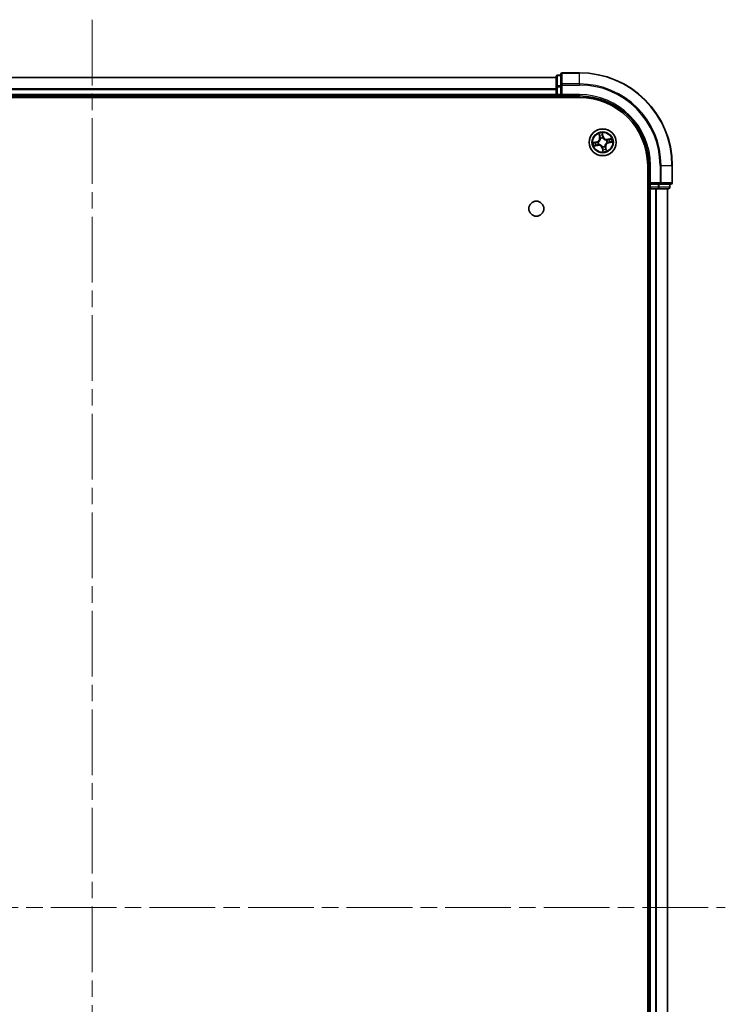
# Model space of a CAD drawing. Units: millimetres. Extents: x 36 to 7330, y 20 to 1425.
# Drawn here: x 1757 to 1909, y 282 to 494 of the extents above; entities that cross this region are included whole.
import ezdxf

# ---------------------------------------------------------------- set-up
doc = ezdxf.new("R2010")
doc.units = ezdxf.units.MM
doc.header["$LTSCALE"] = 2.5
doc.linetypes.add('CHAIN', pattern=[0.3543, 0.2362, -0.0295, 0.0591, -0.0295])
for name, color, linetype, lineweight in [('Centerline (ISO)', 131, 'Continuous', 18), ('Visible (ISO)', 7, 'Continuous', 35), ('Visible Narrow (ISO)', 7, 'Continuous', 25)]:
    doc.layers.add(name, color=color, linetype=linetype, lineweight=lineweight)

msp = doc.modelspace()

# ---------------------------------------------------------------- linework, layer by layer
at = {"layer": 'Centerline (ISO)', "linetype": 'CHAIN', "ltscale": 23.990969}
for p, q in [((1772.5594, 494.4428), (1772.5594, 111.5355)), ((1636.1289, 302.9892), (1908.9899, 302.9892))]:
    msp.add_line(p, q, dxfattribs=at)
at = {"layer": 'Visible (ISO)'}
for p, q in [((1872.5594, 482.1892), (1872.5594, 479.9478)), ((1873.5594, 482.4892), (1872.8594, 482.4892)), ((1873.5594, 482.6892), (1873.5594, 480.3487)), ((1877.5594, 482.9892), (1873.8594, 482.9892)), ((1872.5594, 481.9892), (1672.5594, 481.9892)), ((1872.5594, 479.9478), (1872.5594, 478.2892)), ((1873.5594, 480.3487), (1873.5594, 479.9478)), ((1873.5594, 478.2892), (1873.5594, 479.9478)), ((1672.5594, 477.9892), (1872.5594, 477.9892)), ((1872.5594, 478.2892), (1872.5594, 477.9892)), ((1872.5594, 477.9892), (1872.5594, 477.6892)), ((1872.8594, 477.9892), (1873.5594, 477.9892)), ((1873.5594, 477.9892), (1873.8594, 478.2892)), ((1873.5594, 478.2892), (1873.5594, 477.9892)), ((1873.5594, 477.9892), (1877.5594, 477.9892)), ((1667.5594, 477.6892), (1877.5594, 477.6892)), ((1892.2594, 462.9892), (1892.2594, 142.9892)), ((1892.5594, 462.9892), (1892.5594, 458.9892)), ((1897.5594, 459.2892), (1897.5594, 462.9892)), ((1892.8594, 459.2892), (1892.5594, 458.9892)), ((1892.5594, 458.9892), (1892.5594, 458.2892)), ((1892.5594, 458.9892), (1892.8594, 458.9892)), ((1894.518, 458.9892), (1892.8594, 458.9892)), ((1894.518, 458.9892), (1894.9189, 458.9892)), ((1894.9189, 458.9892), (1897.2594, 458.9892)), ((1897.0594, 458.2892), (1897.0594, 458.9892)), ((1892.2594, 457.9892), (1892.5594, 457.9892)), ((1892.5594, 457.9892), (1892.8594, 457.9892)), ((1892.5594, 457.9892), (1892.5594, 147.9892)), ((1892.8594, 457.9892), (1893.9189, 457.9892)), ((1893.9189, 457.9892), (1894.1425, 457.9892)), ((1894.1425, 457.9892), (1894.518, 457.9892)), ((1894.518, 457.9892), (1896.7594, 457.9892)), ((1896.5594, 147.9892), (1896.5594, 457.9892))]:
    msp.add_line(p, q, dxfattribs=at)
for centre, radius in [((1882.5594, 467.9892), 2.9), ((1868.2594, 453.6892), 1.621)]:
    msp.add_circle(centre, radius, dxfattribs=at)
for centre, radius, start, end in [((1872.8594, 482.1892), 0.3, 90, 180), ((1873.8594, 482.6892), 0.3, 90, 180), ((1877.5594, 462.9892), 20, 0, 90), ((1872.8594, 478.2892), 0.3, 180, 270), ((1877.5594, 462.9892), 15, 0, 90), ((1877.5594, 462.9892), 14.7, 0, 90), ((1897.2594, 459.2892), 0.3, 270, 0), ((1892.8594, 458.2892), 0.3, 180, 270), ((1896.7594, 458.2892), 0.3, 270, 0)]:
    msp.add_arc(centre, radius, start, end, dxfattribs=at)
at = {"layer": 'Visible Narrow (ISO)'}
for p, q in [((1872.8594, 482.4892), (1872.8594, 482.4197)), ((1872.8594, 480.1783), (1872.8594, 482.4197)), ((1872.8594, 482.4197), (1873.5594, 482.4197)), ((1873.8594, 482.9892), (1873.8594, 482.9197)), ((1873.8594, 482.9197), (1877.5594, 482.9197)), ((1873.8594, 480.5791), (1873.8594, 482.9197)), ((1877.5594, 482.9197), (1877.5594, 482.9892)), ((1877.5594, 480.5791), (1877.5594, 482.9197)), ((1672.5594, 481.9428), (1872.5594, 481.9428)), ((1872.5594, 479.9478), (1872.8594, 479.9478)), ((1872.8594, 480.1783), (1872.8594, 479.9478)), ((1873.5594, 480.1783), (1872.8594, 480.1783)), ((1872.8594, 478.2892), (1872.8594, 479.9478)), ((1872.8594, 479.9478), (1873.5594, 479.9478)), ((1873.5594, 480.3487), (1873.8594, 480.3487)), ((1877.5594, 480.5791), (1873.8594, 480.5791)), ((1873.8594, 480.5791), (1873.8594, 480.3487)), ((1873.8594, 480.3487), (1877.5594, 480.3487)), ((1873.8594, 478.2892), (1873.8594, 480.3487)), ((1877.5594, 480.5791), (1877.5594, 480.3487)), ((1872.5594, 479.5492), (1672.5594, 479.5492)), ((1672.5594, 479.3955), (1872.5594, 479.3955)), ((1872.5594, 478.2892), (1672.5594, 478.2892)), ((1872.5594, 478.2892), (1872.8594, 478.2892)), ((1872.8594, 478.2892), (1872.8594, 477.9892)), ((1873.5594, 478.2892), (1872.8594, 478.2892)), ((1872.8594, 477.6892), (1872.8594, 477.9892)), ((1877.5594, 478.2892), (1873.8594, 478.2892)), ((1877.5594, 478.2892), (1877.5594, 477.9892)), ((1881.7297, 469.8748), (1881.8895, 469.1117)), ((1881.9382, 469.1219), (1881.8378, 469.6016)), ((1882.6774, 469.2911), (1882.4911, 470.0481)), ((1882.5119, 469.7551), (1882.629, 469.2792)), ((1882.629, 469.2792), (1882.6774, 469.2911)), ((1881.2575, 468.1072), (1880.5005, 467.9209)), ((1880.6738, 467.1595), (1881.4369, 467.3193)), ((1880.7935, 467.9417), (1881.2694, 468.0588)), ((1881.4267, 467.368), (1880.947, 467.2676)), ((1881.2694, 468.0588), (1881.2575, 468.1072)), ((1881.2694, 468.0588), (1881.2868, 467.9883)), ((1881.4267, 467.368), (1881.4118, 467.4391)), ((1881.4267, 467.368), (1881.4369, 467.3193)), ((1881.5911, 468.0216), (1881.6124, 468.0209)), ((1881.7195, 467.5507), (1881.7006, 467.5408)), ((1881.9382, 469.1219), (1881.8895, 469.1117)), ((1881.9382, 469.1219), (1882.0093, 469.1368)), ((1882.1209, 468.8291), (1882.111, 468.848)), ((1882.629, 469.2792), (1882.5585, 469.2618)), ((1882.5918, 468.9574), (1882.5911, 468.9361)), ((1883.3993, 468.4277), (1883.4182, 468.4375)), ((1883.5277, 467.9568), (1883.5063, 467.9575)), ((1884.445, 468.8189), (1883.6819, 468.6591)), ((1883.6921, 468.6104), (1883.6819, 468.6591)), ((1883.6921, 468.6104), (1884.1718, 468.7108)), ((1883.6921, 468.6104), (1883.707, 468.5393)), ((1883.8494, 467.9195), (1883.832, 467.9901)), ((1884.3253, 468.0367), (1883.8494, 467.9195)), ((1883.8494, 467.9195), (1883.8613, 467.8712)), ((1883.8613, 467.8712), (1884.6183, 468.0575)), ((1882.4897, 466.6992), (1882.4414, 466.6873)), ((1882.4414, 466.6873), (1882.6277, 465.9303)), ((1882.4897, 466.6992), (1882.5603, 466.7166)), ((1882.6069, 466.2233), (1882.4897, 466.6992)), ((1882.527, 467.0209), (1882.5277, 467.0422)), ((1882.9979, 467.1493), (1883.0077, 467.1304)), ((1883.1806, 466.8565), (1883.1095, 466.8416)), ((1883.1806, 466.8565), (1883.2293, 466.8667)), ((1883.1806, 466.8565), (1883.281, 466.3768)), ((1883.3891, 466.1036), (1883.2293, 466.8667)), ((1892.8594, 462.9892), (1892.5594, 462.9892)), ((1892.8594, 459.2892), (1892.8594, 462.9892)), ((1894.9189, 462.9892), (1894.9189, 459.2892)), ((1895.1493, 462.9892), (1894.9189, 462.9892)), ((1895.1493, 459.2892), (1895.1493, 462.9892)), ((1895.1493, 462.9892), (1897.4899, 462.9892)), ((1897.4899, 462.9892), (1897.4899, 459.2892)), ((1897.4899, 462.9892), (1897.5594, 462.9892)), ((1894.9189, 459.2892), (1892.8594, 459.2892)), ((1892.8594, 458.2892), (1892.8594, 458.9892)), ((1894.518, 458.9892), (1894.518, 458.2892)), ((1894.7485, 458.2892), (1894.7485, 458.9892)), ((1894.9189, 459.2892), (1894.9189, 458.9892)), ((1894.9189, 459.2892), (1895.1493, 459.2892)), ((1897.4899, 459.2892), (1895.1493, 459.2892)), ((1896.9899, 458.9892), (1896.9899, 458.2892)), ((1897.4899, 459.2892), (1897.5594, 459.2892)), ((1892.5594, 458.2892), (1892.2594, 458.2892)), ((1892.5594, 458.2892), (1892.8594, 458.2892)), ((1894.518, 458.2892), (1892.8594, 458.2892)), ((1892.8594, 458.2892), (1892.8594, 457.9892)), ((1892.8594, 147.9892), (1892.8594, 457.9892)), ((1893.9189, 457.9892), (1893.9189, 147.9892)), ((1894.1493, 147.9892), (1894.1493, 457.9892)), ((1894.518, 458.2892), (1894.518, 457.9892)), ((1894.518, 458.2892), (1894.7485, 458.2892)), ((1896.9899, 458.2892), (1894.7485, 458.2892)), ((1896.4899, 457.9892), (1896.4899, 147.9892)), ((1896.9899, 458.2892), (1897.0594, 458.2892))]:
    msp.add_line(p, q, dxfattribs=at)
for radius in [2.8677, 2.3092, 2.1415]:
    msp.add_circle((1882.5594, 467.9892), radius, dxfattribs=at)
for centre, radius, start, end in [((1877.5594, 462.9892), 19.9305, 0, 90), ((1877.5594, 462.9892), 17.59, 0, 90), ((1877.5594, 462.9892), 17.3595, 0, 90), ((1877.5594, 462.9892), 15.3, 0, 90), ((1882.5594, 467.9892), 2.0601, 91.899751, 113.750588), ((1882.5594, 467.9892), 1.6122, 92.517649, 113.13269), ((1883.5068, 469.4952), 0.8542, 193.82517, 281.82517), ((1882.5594, 467.9892), 2.0601, 181.899751, 203.750588), ((1882.5594, 467.9892), 1.6122, 182.517649, 203.13269), ((1881.0534, 468.9366), 0.8542, 283.82517, 11.82517), ((1881.0534, 468.9366), 0.904, 283.82517, 11.82517), ((1881.6119, 466.4832), 0.904, 13.82517, 101.82517), ((1881.6119, 466.4832), 0.8542, 13.82517, 101.82517), ((1882.5594, 467.9892), 0.9688, 178.083214, 207.567126), ((1882.5594, 467.9892), 0.9475, 178.083214, 207.567126), ((1882.5594, 467.9892), 0.9688, 88.083214, 117.567126), ((1882.5594, 467.9892), 0.9475, 88.083214, 117.567126), ((1883.5068, 469.4952), 0.904, 193.82517, 281.82517), ((1884.0654, 467.0417), 0.904, 103.82517, 191.82517), ((1884.0654, 467.0417), 0.8542, 103.82517, 191.82517), ((1882.5594, 467.9892), 0.9475, 358.083214, 27.567126), ((1882.5594, 467.9892), 0.9688, 358.083214, 27.567126), ((1882.5594, 467.9892), 1.6122, 2.517649, 23.13269), ((1882.5594, 467.9892), 2.0601, 1.899751, 23.750588), ((1882.5594, 467.9892), 0.9688, 268.083214, 297.567126), ((1882.5594, 467.9892), 0.9475, 268.083214, 297.567126), ((1882.5594, 467.9892), 2.0601, 271.899751, 293.750588), ((1882.5594, 467.9892), 1.6122, 272.517649, 293.13269)]:
    msp.add_arc(centre, radius, start, end, dxfattribs=at)
for centre, major_axis, ratio, start_param, end_param in [((1872.8594, 482.1892), (-0.3, 0), 0.76822128, 4.71238898, 6.28318531), ((1873.8594, 482.6892), (-0.3, 0), 0.76822128, 4.71238898, 6.28318531), ((1872.8594, 479.9478), (-0.3, 0), 0.76822128, 4.71238898, 6.28318531), ((1873.8594, 480.3487), (-0.3, 0), 0.76822128, 4.71238898, 6.28318531), ((1881.8865, 469.6118), (-0.0483, -0.013), 0.54850665, 4.7835784, 6.17876057), ((1881.9436, 469.4306), (-0.0464, -0.0187), 0.89574018, 4.73044269, 6.08586581), ((1882.4636, 469.7432), (0.0492, 0.0091), 0.54850665, 0.10442473, 1.4996069), ((1882.4905, 469.5551), (0.0499, 0.0032), 0.89574018, 0.19731949, 1.55274262), ((1882.5101, 469.2499), (0.0499, 0.0032), 0.89572054, 0.1973017, 1.54834765), ((1880.8054, 467.8933), (-0.0091, 0.0492), 0.54850665, 0.10442473, 1.4996069), ((1880.9368, 467.3163), (0.013, -0.0483), 0.54850665, 4.7835784, 6.17876057), ((1880.9935, 467.9203), (-0.0032, 0.0499), 0.89574018, 0.19731949, 1.55274262), ((1881.118, 467.3734), (0.0187, -0.0464), 0.89574018, 4.73044269, 6.08586581), ((1881.2987, 467.9399), (-0.0032, 0.0499), 0.89572054, 0.1973017, 1.54834765), ((1881.4016, 467.4879), (0.0187, -0.0464), 0.89572054, 4.73483766, 6.08588361), ((1881.6359, 468.0201), (-0.0197, 0.0459), 0.87684641, 0.18229136, 1.17990219), ((1881.6359, 468.0201), (-0.0251, 0.0432), 0.41070123, 0.09573579, 1.31868747), ((1881.7403, 467.5616), (0.0021, -0.05), 0.87684642, 5.10328313, 6.10089396), ((1881.7403, 467.5616), (-0.0039, -0.0498), 0.41070123, 4.96449783, 6.18744952), ((1882.0581, 469.147), (-0.0464, -0.0187), 0.89572054, 4.73483766, 6.08588361), ((1882.1318, 468.8083), (-0.05, -0.0021), 0.87684642, 5.10328313, 6.10089396), ((1882.1318, 468.8083), (-0.0498, 0.0039), 0.41070123, 4.96449783, 6.18744952), ((1882.5903, 468.9127), (0.0432, 0.0251), 0.41070123, 0.09573579, 1.31868747), ((1882.5903, 468.9127), (0.0459, 0.0197), 0.87684641, 0.18229136, 1.17990219), ((1883.3785, 468.4168), (-0.0021, 0.05), 0.87684642, 5.10328313, 6.10089396), ((1883.3785, 468.4168), (0.0039, 0.0498), 0.41070123, 4.96449783, 6.18744952), ((1883.4829, 467.9583), (0.0251, -0.0432), 0.41070123, 0.09573579, 1.31868747), ((1883.4829, 467.9583), (0.0197, -0.0459), 0.87684641, 0.18229136, 1.17990219), ((1883.7172, 468.4905), (-0.0187, 0.0464), 0.89572054, 4.73483766, 6.08588361), ((1883.8201, 468.0384), (0.0032, -0.0499), 0.89572054, 0.1973017, 1.54834765), ((1884.0008, 468.605), (-0.0187, 0.0464), 0.89574018, 4.73044269, 6.08586581), ((1884.1253, 468.058), (0.0032, -0.0499), 0.89574018, 0.19731949, 1.55274262), ((1884.182, 468.6621), (-0.013, 0.0483), 0.54850665, 4.7835784, 6.17876057), ((1884.3134, 468.085), (0.0091, -0.0492), 0.54850665, 0.10442473, 1.4996069), ((1882.5285, 467.0657), (-0.0432, -0.0251), 0.41070123, 0.09573579, 1.31868747), ((1882.5285, 467.0657), (-0.0459, -0.0197), 0.87684641, 0.18229136, 1.17990219), ((1882.6087, 466.7285), (-0.0499, -0.0032), 0.89572054, 0.1973017, 1.54834765), ((1882.6282, 466.4233), (-0.0499, -0.0032), 0.89574018, 0.19731949, 1.55274262), ((1882.6552, 466.2352), (-0.0492, -0.0091), 0.54850665, 0.10442473, 1.4996069), ((1882.987, 467.1701), (0.0498, -0.0039), 0.41070123, 4.96449783, 6.18744952), ((1882.987, 467.1701), (0.05, 0.0021), 0.87684642, 5.10328313, 6.10089396), ((1883.0607, 466.8314), (0.0464, 0.0187), 0.89572054, 4.73483766, 6.08588361), ((1883.1752, 466.5478), (0.0464, 0.0187), 0.89574018, 4.73044269, 6.08586581), ((1883.2323, 466.3666), (0.0483, 0.013), 0.54850665, 4.7835784, 6.17876057), ((1894.9189, 459.2892), (0, -0.3), 0.76822128, 0, 1.57079633), ((1897.2594, 459.2892), (0, -0.3), 0.76822128, 0, 1.57079633), ((1894.518, 458.2892), (0, -0.3), 0.76822128, 0, 1.57079633), ((1896.7594, 458.2892), (0, -0.3), 0.76822128, 0, 1.57079633)]:
    msp.add_ellipse(centre, major_axis=major_axis, ratio=ratio, start_param=start_param, end_param=end_param, dxfattribs=at)
for points, knots in [([(1881.876, 469.6373), (1881.8722, 469.6519), (1881.8668, 469.6665), (1881.8494, 469.7046), (1881.8357, 469.7278), (1881.8073, 469.7712), (1881.7927, 469.7915), (1881.762, 469.8329), (1881.7458, 469.8539), (1881.7297, 469.8748)], [0, 0, 0, 0, 0.0059340385, 0.0059340385, 0.0154285, 0.0154285, 0.0237449879, 0.0237449879, 0.0323943032, 0.0323943032, 0.0323943032, 0.0323943032]), ([(1881.7297, 469.8748), (1881.7409, 469.8503), (1881.7523, 469.8257), (1881.7739, 469.7774), (1881.7842, 469.7538), (1881.8049, 469.7035), (1881.8151, 469.677), (1881.8291, 469.634), (1881.8339, 469.6177), (1881.8378, 469.6016)], [-0.0323943032, -0.0323943032, -0.0323943032, -0.0323943032, -0.0237449879, -0.0237449879, -0.0154285, -0.0154285, -0.0059340385, -0.0059340385, 0, 0, 0, 0]), ([(1881.8378, 469.6016), (1881.8483, 469.5626), (1881.8586, 469.5272), (1881.8778, 469.466), (1881.8868, 469.4403), (1881.8949, 469.4203)], [0, 0, 0, 0, 0.014491423, 0.014491423, 0.0289828459, 0.0289828459, 0.0289828459, 0.0289828459]), ([(1881.926, 469.4717), (1881.9188, 469.4899), (1881.9108, 469.5133), (1881.8939, 469.5692), (1881.885, 469.6016), (1881.876, 469.6373)], [-0.0289828459, -0.0289828459, -0.0289828459, -0.0289828459, -0.014491423, -0.014491423, 0, 0, 0, 0]), ([(1881.8949, 469.4203), (1881.9139, 469.3731), (1881.933, 469.3258), (1881.9712, 469.2313), (1881.9902, 469.184), (1882.0093, 469.1368)], [0, 0, 0, 0, 0.0343899271, 0.0343899271, 0.0687798542, 0.0687798542, 0.0687798542, 0.0687798542]), ([(1882.0403, 469.1881), (1882.0212, 469.2354), (1882.0022, 469.2826), (1881.9641, 469.3772), (1881.9451, 469.4245), (1881.926, 469.4717)], [-0.0687798542, -0.0687798542, -0.0687798542, -0.0687798542, -0.0343899271, -0.0343899271, 0, 0, 0, 0]), ([(1882.4911, 470.0481), (1882.4844, 470.0167), (1882.4777, 469.985), (1882.4646, 469.9138), (1882.4588, 469.8748), (1882.4568, 469.8142), (1882.4578, 469.7917), (1882.462, 469.7707)], [-0.0003383294, -0.0003383294, -0.0003383294, -0.0003383294, 0.0102009359, 0.0102009359, 0.0236501899, 0.0236501899, 0.0320559737, 0.0320559737, 0.0320559737, 0.0320559737]), ([(1882.462, 469.7707), (1882.4693, 469.7349), (1882.4752, 469.702), (1882.4843, 469.6442), (1882.4873, 469.6194), (1882.4886, 469.5998)], [-0.0289828459, -0.0289828459, -0.0289828459, -0.0289828459, -0.0145850634, -0.0145850634, 0, 0, 0, 0]), ([(1882.4886, 469.5998), (1882.4919, 469.5489), (1882.4952, 469.4981), (1882.5018, 469.3964), (1882.5051, 469.3455), (1882.5084, 469.2947)], [-0.0687798542, -0.0687798542, -0.0687798542, -0.0687798542, -0.0343899271, -0.0343899271, 0, 0, 0, 0]), ([(1882.5119, 469.7551), (1882.507, 469.778), (1882.5035, 469.8022), (1882.4966, 469.8667), (1882.4945, 469.9077), (1882.4922, 469.9823), (1882.4916, 470.0154), (1882.4911, 470.0481)], [-0.0320559737, -0.0320559737, -0.0320559737, -0.0320559737, -0.0236501899, -0.0236501899, -0.0102009359, -0.0102009359, 0.0003383294, 0.0003383294, 0.0003383294, 0.0003383294]), ([(1882.5084, 469.2947), (1882.5131, 469.222), (1882.5256, 469.1498), (1882.5589, 469.0378), (1882.5736, 468.9977), (1882.5918, 468.9574)], [-0.0982412545, -0.0982412545, -0.0982412545, -0.0982412545, -0.0491206273, -0.0491206273, -0.0217758941, -0.0217758941, -0.0217758941, -0.0217758941]), ([(1882.5389, 469.567), (1882.5375, 469.5885), (1882.5345, 469.6158), (1882.5253, 469.6795), (1882.5193, 469.7156), (1882.5119, 469.7551)], [0, 0, 0, 0, 0.0145850634, 0.0145850634, 0.0289828459, 0.0289828459, 0.0289828459, 0.0289828459]), ([(1882.5585, 469.2618), (1882.5552, 469.3127), (1882.552, 469.3635), (1882.5454, 469.4652), (1882.5422, 469.5161), (1882.5389, 469.567)], [0, 0, 0, 0, 0.0343899271, 0.0343899271, 0.0687798542, 0.0687798542, 0.0687798542, 0.0687798542]), ([(1880.7935, 467.9417), (1880.7706, 467.9368), (1880.7464, 467.9333), (1880.6819, 467.9264), (1880.6409, 467.9243), (1880.5663, 467.922), (1880.5332, 467.9214), (1880.5005, 467.9209)], [-0.0320559737, -0.0320559737, -0.0320559737, -0.0320559737, -0.0236501899, -0.0236501899, -0.0102009359, -0.0102009359, 0.0003383294, 0.0003383294, 0.0003383294, 0.0003383294]), ([(1880.5005, 467.9209), (1880.5319, 467.9142), (1880.5636, 467.9075), (1880.6348, 467.8944), (1880.6738, 467.8886), (1880.7344, 467.8866), (1880.7569, 467.8876), (1880.7778, 467.8918)], [-0.0003383294, -0.0003383294, -0.0003383294, -0.0003383294, 0.0102009359, 0.0102009359, 0.0236501899, 0.0236501899, 0.0320559737, 0.0320559737, 0.0320559737, 0.0320559737]), ([(1880.9113, 467.3058), (1880.8967, 467.302), (1880.882, 467.2966), (1880.844, 467.2792), (1880.8208, 467.2655), (1880.7774, 467.2371), (1880.7571, 467.2225), (1880.7157, 467.1918), (1880.6947, 467.1756), (1880.6738, 467.1595)], [0, 0, 0, 0, 0.0059340385, 0.0059340385, 0.0154285, 0.0154285, 0.0237449879, 0.0237449879, 0.0323943032, 0.0323943032, 0.0323943032, 0.0323943032]), ([(1880.6738, 467.1595), (1880.6982, 467.1707), (1880.7229, 467.1821), (1880.7712, 467.2037), (1880.7948, 467.214), (1880.845, 467.2347), (1880.8716, 467.2448), (1880.9145, 467.2589), (1880.9309, 467.2637), (1880.947, 467.2676)], [-0.0323943032, -0.0323943032, -0.0323943032, -0.0323943032, -0.0237449879, -0.0237449879, -0.0154285, -0.0154285, -0.0059340385, -0.0059340385, 0, 0, 0, 0]), ([(1880.7778, 467.8918), (1880.8137, 467.8991), (1880.8466, 467.905), (1880.9044, 467.9141), (1880.9292, 467.9171), (1880.9488, 467.9184)], [-0.0289828459, -0.0289828459, -0.0289828459, -0.0289828459, -0.0145850634, -0.0145850634, 0, 0, 0, 0]), ([(1880.9816, 467.9687), (1880.96, 467.9673), (1880.9327, 467.9643), (1880.8691, 467.9551), (1880.8329, 467.949), (1880.7935, 467.9417)], [0, 0, 0, 0, 0.0145850634, 0.0145850634, 0.0289828459, 0.0289828459, 0.0289828459, 0.0289828459]), ([(1881.0768, 467.3558), (1881.0587, 467.3486), (1881.0352, 467.3406), (1880.9793, 467.3237), (1880.9469, 467.3148), (1880.9113, 467.3058)], [-0.0289828459, -0.0289828459, -0.0289828459, -0.0289828459, -0.014491423, -0.014491423, 0, 0, 0, 0]), ([(1880.947, 467.2676), (1880.986, 467.2781), (1881.0214, 467.2884), (1881.0826, 467.3076), (1881.1083, 467.3166), (1881.1282, 467.3247)], [0, 0, 0, 0, 0.014491423, 0.014491423, 0.0289828459, 0.0289828459, 0.0289828459, 0.0289828459]), ([(1880.9488, 467.9184), (1880.9996, 467.9217), (1881.0505, 467.925), (1881.1522, 467.9316), (1881.2031, 467.9349), (1881.2539, 467.9382)], [-0.0687798542, -0.0687798542, -0.0687798542, -0.0687798542, -0.0343899271, -0.0343899271, 0, 0, 0, 0]), ([(1881.2868, 467.9883), (1881.2359, 467.985), (1881.1851, 467.9818), (1881.0833, 467.9752), (1881.0325, 467.972), (1880.9816, 467.9687)], [0, 0, 0, 0, 0.0343899271, 0.0343899271, 0.0687798542, 0.0687798542, 0.0687798542, 0.0687798542]), ([(1881.3605, 467.4701), (1881.3132, 467.451), (1881.2659, 467.432), (1881.1714, 467.3939), (1881.1241, 467.3749), (1881.0768, 467.3558)], [-0.0687798542, -0.0687798542, -0.0687798542, -0.0687798542, -0.0343899271, -0.0343899271, 0, 0, 0, 0]), ([(1881.1282, 467.3247), (1881.1755, 467.3437), (1881.2228, 467.3628), (1881.3173, 467.401), (1881.3645, 467.42), (1881.4118, 467.4391)], [0, 0, 0, 0, 0.0343899271, 0.0343899271, 0.0687798542, 0.0687798542, 0.0687798542, 0.0687798542]), ([(1881.2539, 467.9382), (1881.3266, 467.9429), (1881.3987, 467.9554), (1881.5108, 467.9887), (1881.5509, 468.0034), (1881.5911, 468.0216)], [-0.0982412545, -0.0982412545, -0.0982412545, -0.0982412545, -0.0491206273, -0.0491206273, -0.0217758941, -0.0217758941, -0.0217758941, -0.0217758941]), ([(1881.6092, 468.0621), (1881.5706, 468.0459), (1881.5323, 468.0328), (1881.425, 468.0031), (1881.3561, 467.9921), (1881.2868, 467.9883)], [0.0217758941, 0.0217758941, 0.0217758941, 0.0217758941, 0.0491206273, 0.0491206273, 0.0982412545, 0.0982412545, 0.0982412545, 0.0982412545]), ([(1881.7006, 467.5408), (1881.6564, 467.5398), (1881.6139, 467.5357), (1881.4985, 467.5172), (1881.428, 467.4972), (1881.3605, 467.4701)], [-0.0764653604, -0.0764653604, -0.0764653604, -0.0764653604, -0.0491206273, -0.0491206273, 0, 0, 0, 0]), ([(1881.4118, 467.4391), (1881.4759, 467.4656), (1881.5428, 467.4856), (1881.6524, 467.5053), (1881.6926, 467.51), (1881.7344, 467.5121)], [0, 0, 0, 0, 0.0491206273, 0.0491206273, 0.0764653604, 0.0764653604, 0.0764653604, 0.0764653604]), ([(1882.0823, 468.8142), (1882.0811, 468.7984), (1882.0795, 468.7826), (1882.0674, 468.6862), (1882.0471, 468.6047), (1881.9944, 468.4748), (1881.9693, 468.4256), (1881.94, 468.3789), (1881.9106, 468.3322), (1881.877, 468.2883), (1881.7827, 468.1846), (1881.718, 468.131), (1881.6365, 468.0784), (1881.6229, 468.0701), (1881.6092, 468.0621)], [0.073818549, 0.073818549, 0.073818549, 0.073818549, 0.079279611, 0.079279611, 0.107010485, 0.107010485, 0.124342281, 0.124342281, 0.124342281, 0.141674077, 0.141674077, 0.16940495, 0.16940495, 0.174866013, 0.174866013, 0.174866013, 0.174866013]), ([(1881.6124, 468.0209), (1881.6268, 468.0294), (1881.641, 468.0384), (1881.7265, 468.0953), (1881.7944, 468.1535), (1881.8945, 468.2664), (1881.9304, 468.3143), (1881.9623, 468.3649), (1881.9941, 468.4154), (1882.0216, 468.4686), (1882.0801, 468.6077), (1882.1032, 468.694), (1882.1175, 468.7958), (1882.1194, 468.8125), (1882.1209, 468.8291)], [-0.174866013, -0.174866013, -0.174866013, -0.174866013, -0.16940495, -0.16940495, -0.141674077, -0.141674077, -0.124342281, -0.124342281, -0.124342281, -0.107010485, -0.107010485, -0.079279611, -0.079279611, -0.073818549, -0.073818549, -0.073818549, -0.073818549]), ([(1882.5277, 467.0422), (1882.5191, 467.0566), (1882.5102, 467.0708), (1882.4532, 467.1563), (1882.395, 467.2242), (1882.2821, 467.3243), (1882.2343, 467.3602), (1882.1837, 467.3921), (1882.1331, 467.4239), (1882.08, 467.4514), (1881.9409, 467.5099), (1881.8545, 467.533), (1881.7528, 467.5473), (1881.7361, 467.5492), (1881.7195, 467.5507)], [-0.174866013, -0.174866013, -0.174866013, -0.174866013, -0.16940495, -0.16940495, -0.141674077, -0.141674077, -0.124342281, -0.124342281, -0.124342281, -0.107010485, -0.107010485, -0.079279611, -0.079279611, -0.073818549, -0.073818549, -0.073818549, -0.073818549]), ([(1881.7344, 467.5121), (1881.7502, 467.5109), (1881.766, 467.5093), (1881.8623, 467.4971), (1881.9438, 467.4769), (1882.0738, 467.4242), (1882.123, 467.3991), (1882.1697, 467.3698), (1882.2164, 467.3404), (1882.2603, 467.3068), (1882.364, 467.2125), (1882.4176, 467.1478), (1882.4702, 467.0662), (1882.4785, 467.0527), (1882.4864, 467.039)], [0.073818549, 0.073818549, 0.073818549, 0.073818549, 0.079279611, 0.079279611, 0.107010485, 0.107010485, 0.124342281, 0.124342281, 0.124342281, 0.141674077, 0.141674077, 0.16940495, 0.16940495, 0.174866013, 0.174866013, 0.174866013, 0.174866013]), ([(1882.0093, 469.1368), (1882.0358, 469.0727), (1882.0558, 469.0057), (1882.0755, 468.8962), (1882.0802, 468.856), (1882.0823, 468.8142)], [0, 0, 0, 0, 0.0491206273, 0.0491206273, 0.0764653604, 0.0764653604, 0.0764653604, 0.0764653604]), ([(1882.111, 468.848), (1882.11, 468.8922), (1882.1059, 468.9346), (1882.0874, 469.0501), (1882.0675, 469.1205), (1882.0403, 469.1881)], [-0.0764653604, -0.0764653604, -0.0764653604, -0.0764653604, -0.0491206273, -0.0491206273, 0, 0, 0, 0]), ([(1882.6323, 468.9394), (1882.6161, 468.978), (1882.603, 469.0163), (1882.5733, 469.1236), (1882.5623, 469.1925), (1882.5585, 469.2618)], [0.0217758941, 0.0217758941, 0.0217758941, 0.0217758941, 0.0491206273, 0.0491206273, 0.0982412545, 0.0982412545, 0.0982412545, 0.0982412545]), ([(1882.5911, 468.9361), (1882.5996, 468.9218), (1882.6086, 468.9076), (1882.6655, 468.8221), (1882.7237, 468.7542), (1882.8366, 468.6541), (1882.8845, 468.6181), (1882.9351, 468.5863), (1882.9856, 468.5545), (1883.0388, 468.5269), (1883.1779, 468.4685), (1883.2642, 468.4454), (1883.366, 468.4311), (1883.3827, 468.4292), (1883.3993, 468.4277)], [-0.174866013, -0.174866013, -0.174866013, -0.174866013, -0.16940495, -0.16940495, -0.141674077, -0.141674077, -0.124342281, -0.124342281, -0.124342281, -0.107010485, -0.107010485, -0.079279611, -0.079279611, -0.073818549, -0.073818549, -0.073818549, -0.073818549]), ([(1883.3844, 468.4663), (1883.3686, 468.4675), (1883.3528, 468.4691), (1883.2564, 468.4812), (1883.1749, 468.5015), (1883.045, 468.5542), (1882.9958, 468.5792), (1882.9491, 468.6086), (1882.9024, 468.638), (1882.8585, 468.6715), (1882.7548, 468.7659), (1882.7012, 468.8305), (1882.6486, 468.9121), (1882.6403, 468.9257), (1882.6323, 468.9394)], [0.073818549, 0.073818549, 0.073818549, 0.073818549, 0.079279611, 0.079279611, 0.107010485, 0.107010485, 0.124342281, 0.124342281, 0.124342281, 0.141674077, 0.141674077, 0.16940495, 0.16940495, 0.174866013, 0.174866013, 0.174866013, 0.174866013]), ([(1883.5063, 467.9575), (1883.492, 467.9489), (1883.4778, 467.94), (1883.3923, 467.883), (1883.3244, 467.8248), (1883.2243, 467.7119), (1883.1883, 467.6641), (1883.1565, 467.6135), (1883.1247, 467.5629), (1883.0971, 467.5098), (1883.0387, 467.3707), (1883.0156, 467.2843), (1883.0013, 467.1826), (1882.9994, 467.1659), (1882.9979, 467.1493)], [-0.174866013, -0.174866013, -0.174866013, -0.174866013, -0.16940495, -0.16940495, -0.141674077, -0.141674077, -0.124342281, -0.124342281, -0.124342281, -0.107010485, -0.107010485, -0.079279611, -0.079279611, -0.073818549, -0.073818549, -0.073818549, -0.073818549]), ([(1883.0365, 467.1642), (1883.0377, 467.18), (1883.0393, 467.1958), (1883.0514, 467.2921), (1883.0717, 467.3736), (1883.1244, 467.5035), (1883.1494, 467.5528), (1883.1788, 467.5995), (1883.2082, 467.6462), (1883.2417, 467.6901), (1883.3361, 467.7938), (1883.4007, 467.8474), (1883.4823, 467.9), (1883.4959, 467.9083), (1883.5096, 467.9162)], [0.073818549, 0.073818549, 0.073818549, 0.073818549, 0.079279611, 0.079279611, 0.107010485, 0.107010485, 0.124342281, 0.124342281, 0.124342281, 0.141674077, 0.141674077, 0.16940495, 0.16940495, 0.174866013, 0.174866013, 0.174866013, 0.174866013]), ([(1883.707, 468.5393), (1883.6429, 468.5127), (1883.5759, 468.4928), (1883.4664, 468.4731), (1883.4262, 468.4683), (1883.3844, 468.4663)], [0, 0, 0, 0, 0.0491206273, 0.0491206273, 0.0764653604, 0.0764653604, 0.0764653604, 0.0764653604]), ([(1883.4182, 468.4375), (1883.4624, 468.4386), (1883.5048, 468.4427), (1883.6203, 468.4611), (1883.6908, 468.4811), (1883.7583, 468.5083)], [-0.0764653604, -0.0764653604, -0.0764653604, -0.0764653604, -0.0491206273, -0.0491206273, 0, 0, 0, 0]), ([(1883.5096, 467.9162), (1883.5482, 467.9325), (1883.5865, 467.9456), (1883.6938, 467.9752), (1883.7627, 467.9862), (1883.832, 467.9901)], [0.0217758941, 0.0217758941, 0.0217758941, 0.0217758941, 0.0491206273, 0.0491206273, 0.0982412545, 0.0982412545, 0.0982412545, 0.0982412545]), ([(1883.8649, 468.0402), (1883.7922, 468.0355), (1883.72, 468.023), (1883.608, 467.9897), (1883.5679, 467.975), (1883.5277, 467.9568)], [-0.0982412545, -0.0982412545, -0.0982412545, -0.0982412545, -0.0491206273, -0.0491206273, -0.0217758941, -0.0217758941, -0.0217758941, -0.0217758941]), ([(1883.9906, 468.6537), (1883.9433, 468.6346), (1883.896, 468.6156), (1883.8015, 468.5774), (1883.7542, 468.5583), (1883.707, 468.5393)], [0, 0, 0, 0, 0.0343899271, 0.0343899271, 0.0687798542, 0.0687798542, 0.0687798542, 0.0687798542]), ([(1883.7583, 468.5083), (1883.8056, 468.5273), (1883.8529, 468.5464), (1883.9474, 468.5845), (1883.9947, 468.6035), (1884.0419, 468.6225)], [-0.0687798542, -0.0687798542, -0.0687798542, -0.0687798542, -0.0343899271, -0.0343899271, 0, 0, 0, 0]), ([(1883.832, 467.9901), (1883.8829, 467.9933), (1883.9337, 467.9966), (1884.0355, 468.0031), (1884.0863, 468.0064), (1884.1372, 468.0097)], [0, 0, 0, 0, 0.0343899271, 0.0343899271, 0.0687798542, 0.0687798542, 0.0687798542, 0.0687798542]), ([(1884.17, 468.06), (1884.1192, 468.0567), (1884.0683, 468.0534), (1883.9666, 468.0468), (1883.9157, 468.0435), (1883.8649, 468.0402)], [-0.0687798542, -0.0687798542, -0.0687798542, -0.0687798542, -0.0343899271, -0.0343899271, 0, 0, 0, 0]), ([(1884.1718, 468.7108), (1884.1328, 468.7003), (1884.0974, 468.69), (1884.0362, 468.6707), (1884.0105, 468.6617), (1883.9906, 468.6537)], [0, 0, 0, 0, 0.014491423, 0.014491423, 0.0289828459, 0.0289828459, 0.0289828459, 0.0289828459]), ([(1884.0419, 468.6225), (1884.0601, 468.6298), (1884.0836, 468.6378), (1884.1394, 468.6547), (1884.1719, 468.6636), (1884.2075, 468.6726)], [-0.0289828459, -0.0289828459, -0.0289828459, -0.0289828459, -0.014491423, -0.014491423, 0, 0, 0, 0]), ([(1884.1372, 468.0097), (1884.1587, 468.0111), (1884.186, 468.0141), (1884.2497, 468.0233), (1884.2858, 468.0293), (1884.3253, 468.0367)], [0, 0, 0, 0, 0.0145850634, 0.0145850634, 0.0289828459, 0.0289828459, 0.0289828459, 0.0289828459]), ([(1884.3409, 468.0865), (1884.3051, 468.0793), (1884.2722, 468.0733), (1884.2144, 468.0643), (1884.1896, 468.0613), (1884.17, 468.06)], [-0.0289828459, -0.0289828459, -0.0289828459, -0.0289828459, -0.0145850634, -0.0145850634, 0, 0, 0, 0]), ([(1884.445, 468.8189), (1884.4206, 468.8076), (1884.3959, 468.7963), (1884.3476, 468.7747), (1884.324, 468.7644), (1884.2737, 468.7437), (1884.2472, 468.7335), (1884.2042, 468.7194), (1884.1879, 468.7147), (1884.1718, 468.7108)], [-0.0323943032, -0.0323943032, -0.0323943032, -0.0323943032, -0.0237449879, -0.0237449879, -0.0154285, -0.0154285, -0.0059340385, -0.0059340385, 0, 0, 0, 0]), ([(1884.2075, 468.6726), (1884.2221, 468.6763), (1884.2368, 468.6818), (1884.2748, 468.6992), (1884.298, 468.7128), (1884.3414, 468.7413), (1884.3617, 468.7558), (1884.4031, 468.7866), (1884.4241, 468.8028), (1884.445, 468.8189)], [0, 0, 0, 0, 0.0059340385, 0.0059340385, 0.0154285, 0.0154285, 0.0237449879, 0.0237449879, 0.0323943032, 0.0323943032, 0.0323943032, 0.0323943032]), ([(1884.3253, 468.0367), (1884.3482, 468.0416), (1884.3724, 468.0451), (1884.4369, 468.052), (1884.4779, 468.054), (1884.5525, 468.0564), (1884.5856, 468.0569), (1884.6183, 468.0575)], [-0.0320559737, -0.0320559737, -0.0320559737, -0.0320559737, -0.0236501899, -0.0236501899, -0.0102009359, -0.0102009359, 0.0003383294, 0.0003383294, 0.0003383294, 0.0003383294]), ([(1884.6183, 468.0575), (1884.5869, 468.0641), (1884.5552, 468.0709), (1884.484, 468.084), (1884.445, 468.0898), (1884.3844, 468.0918), (1884.3619, 468.0908), (1884.3409, 468.0865)], [-0.0003383294, -0.0003383294, -0.0003383294, -0.0003383294, 0.0102009359, 0.0102009359, 0.0236501899, 0.0236501899, 0.0320559737, 0.0320559737, 0.0320559737, 0.0320559737]), ([(1882.4864, 467.039), (1882.5027, 467.0004), (1882.5158, 466.9621), (1882.5455, 466.8548), (1882.5565, 466.7858), (1882.5603, 466.7166)], [0.0217758941, 0.0217758941, 0.0217758941, 0.0217758941, 0.0491206273, 0.0491206273, 0.0982412545, 0.0982412545, 0.0982412545, 0.0982412545]), ([(1882.6104, 466.6837), (1882.6057, 466.7564), (1882.5932, 466.8285), (1882.5599, 466.9406), (1882.5452, 466.9806), (1882.527, 467.0209)], [-0.0982412545, -0.0982412545, -0.0982412545, -0.0982412545, -0.0491206273, -0.0491206273, -0.0217758941, -0.0217758941, -0.0217758941, -0.0217758941]), ([(1882.5603, 466.7166), (1882.5636, 466.6657), (1882.5668, 466.6149), (1882.5733, 466.5131), (1882.5766, 466.4623), (1882.5799, 466.4114)], [0, 0, 0, 0, 0.0343899271, 0.0343899271, 0.0687798542, 0.0687798542, 0.0687798542, 0.0687798542]), ([(1882.5799, 466.4114), (1882.5813, 466.3898), (1882.5843, 466.3625), (1882.5935, 466.2989), (1882.5995, 466.2627), (1882.6069, 466.2233)], [0, 0, 0, 0, 0.0145850634, 0.0145850634, 0.0289828459, 0.0289828459, 0.0289828459, 0.0289828459]), ([(1882.6069, 466.2233), (1882.6118, 466.2004), (1882.6153, 466.1762), (1882.6222, 466.1117), (1882.6242, 466.0707), (1882.6266, 465.9961), (1882.6271, 465.963), (1882.6277, 465.9303)], [-0.0320559737, -0.0320559737, -0.0320559737, -0.0320559737, -0.0236501899, -0.0236501899, -0.0102009359, -0.0102009359, 0.0003383294, 0.0003383294, 0.0003383294, 0.0003383294]), ([(1882.6302, 466.3786), (1882.6269, 466.4294), (1882.6236, 466.4803), (1882.617, 466.582), (1882.6137, 466.6329), (1882.6104, 466.6837)], [-0.0687798542, -0.0687798542, -0.0687798542, -0.0687798542, -0.0343899271, -0.0343899271, 0, 0, 0, 0]), ([(1882.6277, 465.9303), (1882.6343, 465.9617), (1882.6411, 465.9934), (1882.6542, 466.0646), (1882.66, 466.1036), (1882.662, 466.1642), (1882.661, 466.1867), (1882.6567, 466.2076)], [-0.0003383294, -0.0003383294, -0.0003383294, -0.0003383294, 0.0102009359, 0.0102009359, 0.0236501899, 0.0236501899, 0.0320559737, 0.0320559737, 0.0320559737, 0.0320559737]), ([(1882.6567, 466.2076), (1882.6495, 466.2435), (1882.6435, 466.2763), (1882.6345, 466.3341), (1882.6315, 466.359), (1882.6302, 466.3786)], [-0.0289828459, -0.0289828459, -0.0289828459, -0.0289828459, -0.0145850634, -0.0145850634, 0, 0, 0, 0]), ([(1883.0077, 467.1304), (1883.0088, 467.0862), (1883.0129, 467.0437), (1883.0314, 466.9283), (1883.0513, 466.8578), (1883.0785, 466.7903)], [-0.0764653604, -0.0764653604, -0.0764653604, -0.0764653604, -0.0491206273, -0.0491206273, 0, 0, 0, 0]), ([(1883.1095, 466.8416), (1883.0829, 466.9057), (1883.063, 466.9726), (1883.0433, 467.0821), (1883.0385, 467.1224), (1883.0365, 467.1642)], [0, 0, 0, 0, 0.0491206273, 0.0491206273, 0.0764653604, 0.0764653604, 0.0764653604, 0.0764653604]), ([(1883.0785, 466.7903), (1883.0975, 466.743), (1883.1166, 466.6957), (1883.1547, 466.6012), (1883.1737, 466.5539), (1883.1928, 466.5066)], [-0.0687798542, -0.0687798542, -0.0687798542, -0.0687798542, -0.0343899271, -0.0343899271, 0, 0, 0, 0]), ([(1883.2239, 466.558), (1883.2048, 466.6053), (1883.1858, 466.6525), (1883.1476, 466.7471), (1883.1285, 466.7943), (1883.1095, 466.8416)], [0, 0, 0, 0, 0.0343899271, 0.0343899271, 0.0687798542, 0.0687798542, 0.0687798542, 0.0687798542]), ([(1883.1928, 466.5066), (1883.2, 466.4885), (1883.208, 466.465), (1883.2249, 466.4091), (1883.2338, 466.3767), (1883.2428, 466.3411)], [-0.0289828459, -0.0289828459, -0.0289828459, -0.0289828459, -0.014491423, -0.014491423, 0, 0, 0, 0]), ([(1883.281, 466.3768), (1883.2705, 466.4158), (1883.2602, 466.4512), (1883.2409, 466.5124), (1883.232, 466.5381), (1883.2239, 466.558)], [0, 0, 0, 0, 0.014491423, 0.014491423, 0.0289828459, 0.0289828459, 0.0289828459, 0.0289828459]), ([(1883.2428, 466.3411), (1883.2465, 466.3265), (1883.252, 466.3118), (1883.2694, 466.2738), (1883.2831, 466.2506), (1883.3115, 466.2072), (1883.3261, 466.1869), (1883.3568, 466.1455), (1883.373, 466.1245), (1883.3891, 466.1036)], [0, 0, 0, 0, 0.0059340385, 0.0059340385, 0.0154285, 0.0154285, 0.0237449879, 0.0237449879, 0.0323943032, 0.0323943032, 0.0323943032, 0.0323943032]), ([(1883.3891, 466.1036), (1883.3779, 466.128), (1883.3665, 466.1527), (1883.3449, 466.201), (1883.3346, 466.2246), (1883.3139, 466.2748), (1883.3037, 466.3014), (1883.2896, 466.3443), (1883.2849, 466.3607), (1883.281, 466.3768)], [-0.0323943032, -0.0323943032, -0.0323943032, -0.0323943032, -0.0237449879, -0.0237449879, -0.0154285, -0.0154285, -0.0059340385, -0.0059340385, 0, 0, 0, 0])]:
    msp.add_open_spline(points, degree=3, knots=knots, dxfattribs=at)

doc.saveas('drawing.dxf')
